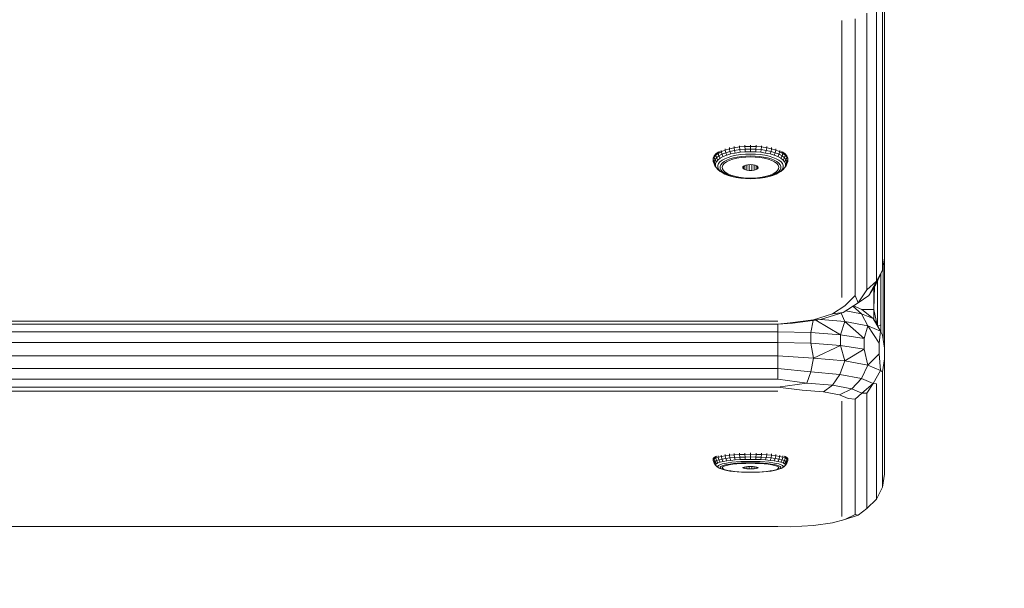
# Model space of a CAD drawing. Units: millimetres. Extents: x -755 to 578302, y -1972 to 596964.
# Drawn here: x 2298 to 2482, y 1099 to 1205 of the extents above; entities that cross this region are included whole.
import ezdxf

# ---------------------------------------------------------------- set-up
doc = ezdxf.new("R2010")
doc.units = ezdxf.units.MM
doc.layers.add('Контур', color=7, linetype='Continuous', lineweight=15)
doc.layers.add('Подписи', color=7, linetype='Continuous', lineweight=15)

msp = doc.modelspace()

# ---------------------------------------------------------------- linework, layer by layer
at = {"layer": 'Контур'}
for p, q in [((2459.994, 1160.74), (2459.994, 1212.579)), ((2459.603, 1210.283), (2459.603, 1158.444)), ((2458.467, 1156.372), (2458.467, 1208.211)), ((2454.467, 1205.511), (2454.467, 1153.672)), ((2456.697, 1206.567), (2456.697, 1154.728)), ((2451.994, 1205.148), (2451.994, 1153.309)), ((2430.962, 1181.383), (2430.972, 1181.151)), ((2431.868, 1181.576), (2431.875, 1181.347)), ((2432.847, 1181.49), (2431.875, 1181.347)), ((2432.842, 1181.718), (2432.847, 1181.49)), ((2433.864, 1181.577), (2432.847, 1181.49)), ((2432.891, 1180.988), (2432.847, 1181.49)), ((2433.861, 1181.804), (2433.864, 1181.577)), ((2434.905, 1181.606), (2433.864, 1181.577)), ((2433.886, 1181.073), (2433.864, 1181.577)), ((2434.905, 1181.833), (2434.905, 1181.606)), ((2434.905, 1181.606), (2435.945, 1181.577)), ((2434.905, 1181.102), (2434.905, 1181.606)), ((2435.923, 1181.073), (2435.945, 1181.577)), ((2435.948, 1181.804), (2435.945, 1181.577)), ((2435.945, 1181.577), (2436.962, 1181.49)), ((2436.918, 1180.988), (2436.962, 1181.49)), ((2436.967, 1181.718), (2436.962, 1181.49)), ((2436.962, 1181.49), (2437.934, 1181.347)), ((2437.941, 1181.576), (2437.934, 1181.347)), ((2438.847, 1181.383), (2438.837, 1181.151)), ((2427.924, 1179.419), (2428.08, 1179.807)), ((2427.943, 1179.183), (2428.099, 1179.57)), ((2428.388, 1180.182), (2428.08, 1179.807)), ((2428.08, 1179.807), (2428.099, 1179.57)), ((2428.099, 1179.57), (2428.406, 1179.944)), ((2428.244, 1179.109), (2428.099, 1179.57)), ((2428.842, 1180.535), (2428.388, 1180.182)), ((2428.388, 1180.182), (2428.406, 1179.944)), ((2428.859, 1180.297), (2428.406, 1179.944)), ((2428.545, 1179.475), (2428.406, 1179.944)), ((2428.545, 1179.475), (2428.988, 1179.82)), ((2428.842, 1180.535), (2429.078, 1180.665)), ((2428.842, 1180.535), (2428.859, 1180.297)), ((2429.447, 1180.62), (2428.859, 1180.297)), ((2428.988, 1179.82), (2428.859, 1180.297)), ((2429.563, 1180.137), (2428.988, 1179.82)), ((2428.988, 1179.82), (2429.235, 1179.379)), ((2429.787, 1179.682), (2429.235, 1179.379)), ((2429.432, 1180.857), (2429.447, 1180.62)), ((2429.447, 1180.62), (2430.156, 1180.907)), ((2429.563, 1180.137), (2429.447, 1180.62)), ((2429.563, 1180.137), (2430.258, 1180.417)), ((2429.787, 1179.682), (2429.563, 1180.137)), ((2429.787, 1179.682), (2430.452, 1179.951)), ((2430.721, 1179.549), (2430.096, 1179.296)), ((2430.144, 1181.141), (2430.156, 1180.907)), ((2430.156, 1180.907), (2430.972, 1181.151)), ((2430.258, 1180.417), (2430.156, 1180.907)), ((2431.056, 1180.656), (2430.258, 1180.417)), ((2430.258, 1180.417), (2430.452, 1179.951)), ((2431.217, 1180.18), (2430.452, 1179.951)), ((2430.721, 1179.549), (2431.44, 1179.764)), ((2431.875, 1181.347), (2430.972, 1181.151)), ((2431.056, 1180.656), (2430.972, 1181.151)), ((2431.056, 1180.656), (2431.94, 1180.848)), ((2431.217, 1180.18), (2431.056, 1180.656)), ((2431.217, 1180.18), (2432.064, 1180.363)), ((2432.236, 1179.936), (2431.44, 1179.764)), ((2432.441, 1179.605), (2431.706, 1179.446)), ((2431.94, 1180.848), (2431.875, 1181.347)), ((2432.891, 1180.988), (2431.94, 1180.848)), ((2432.064, 1180.363), (2431.94, 1180.848)), ((2432.064, 1180.363), (2432.975, 1180.497)), ((2432.236, 1179.936), (2433.092, 1180.062)), ((2433.139, 1179.521), (2432.32, 1179.382)), ((2432.441, 1179.605), (2433.231, 1179.722)), ((2432.891, 1180.988), (2433.886, 1181.073)), ((2432.891, 1180.988), (2432.975, 1180.497)), ((2433.929, 1180.579), (2432.975, 1180.497)), ((2433.092, 1180.062), (2433.988, 1180.139)), ((2433.139, 1179.521), (2434.009, 1179.606)), ((2434.058, 1179.792), (2433.231, 1179.722)), ((2433.886, 1181.073), (2434.905, 1181.102)), ((2433.929, 1180.579), (2433.886, 1181.073)), ((2433.929, 1180.579), (2434.905, 1180.606)), ((2434.905, 1180.165), (2433.988, 1180.139)), ((2434.905, 1179.635), (2434.009, 1179.606)), ((2434.058, 1179.792), (2434.905, 1179.816)), ((2435.923, 1181.073), (2434.905, 1181.102)), ((2434.905, 1180.606), (2434.905, 1181.102)), ((2434.905, 1180.606), (2435.88, 1180.579)), ((2434.905, 1180.165), (2435.821, 1180.139)), ((2435.751, 1179.792), (2434.905, 1179.816)), ((2434.905, 1179.635), (2435.8, 1179.606)), ((2435.751, 1179.792), (2436.578, 1179.722)), ((2436.67, 1179.521), (2435.8, 1179.606)), ((2435.821, 1180.139), (2436.717, 1180.062)), ((2435.923, 1181.073), (2435.88, 1180.579)), ((2436.834, 1180.497), (2435.88, 1180.579)), ((2435.923, 1181.073), (2436.918, 1180.988)), ((2437.368, 1179.605), (2436.578, 1179.722)), ((2436.67, 1179.521), (2437.489, 1179.382)), ((2437.573, 1179.936), (2436.717, 1180.062)), ((2436.834, 1180.497), (2436.918, 1180.988)), ((2436.834, 1180.497), (2437.745, 1180.363)), ((2437.869, 1180.848), (2436.918, 1180.988)), ((2437.368, 1179.605), (2438.103, 1179.446)), ((2437.573, 1179.936), (2438.369, 1179.764)), ((2437.869, 1180.848), (2437.745, 1180.363)), ((2437.745, 1180.363), (2438.592, 1180.18)), ((2437.869, 1180.848), (2437.934, 1181.347)), ((2437.869, 1180.848), (2438.753, 1180.656)), ((2438.837, 1181.151), (2437.934, 1181.347)), ((2439.088, 1179.549), (2438.369, 1179.764)), ((2438.753, 1180.656), (2438.592, 1180.18)), ((2439.357, 1179.951), (2438.592, 1180.18)), ((2438.753, 1180.656), (2438.837, 1181.151)), ((2439.551, 1180.417), (2438.753, 1180.656)), ((2438.837, 1181.151), (2439.653, 1180.907)), ((2439.088, 1179.549), (2439.713, 1179.296)), ((2439.551, 1180.417), (2439.357, 1179.951)), ((2439.357, 1179.951), (2440.022, 1179.682)), ((2439.551, 1180.417), (2439.653, 1180.907)), ((2439.551, 1180.417), (2440.246, 1180.137)), ((2439.665, 1181.141), (2439.653, 1180.907)), ((2440.363, 1180.62), (2439.653, 1180.907)), ((2440.246, 1180.137), (2440.022, 1179.682)), ((2440.574, 1179.378), (2440.022, 1179.682)), ((2440.246, 1180.137), (2440.363, 1180.62)), ((2440.246, 1180.137), (2440.821, 1179.82)), ((2440.377, 1180.857), (2440.363, 1180.62)), ((2440.363, 1180.62), (2440.95, 1180.297)), ((2440.574, 1179.378), (2440.821, 1179.82)), ((2440.735, 1180.663), (2440.967, 1180.535)), ((2440.821, 1179.82), (2440.95, 1180.297)), ((2441.264, 1179.475), (2440.821, 1179.82)), ((2440.967, 1180.535), (2440.95, 1180.297)), ((2440.95, 1180.297), (2441.403, 1179.944)), ((2441.421, 1180.182), (2440.967, 1180.535)), ((2441.264, 1179.475), (2441.403, 1179.944)), ((2441.421, 1180.182), (2441.403, 1179.944)), ((2441.71, 1179.57), (2441.403, 1179.944)), ((2441.421, 1180.182), (2441.729, 1179.807)), ((2441.565, 1179.109), (2441.71, 1179.57)), ((2441.729, 1179.807), (2441.71, 1179.57)), ((2441.71, 1179.57), (2441.866, 1179.183)), ((2441.885, 1179.419), (2441.729, 1179.807)), ((2427.924, 1179.419), (2427.924, 1179.026)), ((2427.924, 1179.419), (2427.943, 1179.183)), ((2427.924, 1179.026), (2427.943, 1178.792)), ((2427.943, 1179.183), (2427.943, 1178.792)), ((2428.092, 1178.73), (2427.943, 1179.183)), ((2428.092, 1178.347), (2427.943, 1178.792)), ((2428.092, 1178.73), (2428.244, 1179.109)), ((2428.377, 1178.334), (2428.092, 1178.73)), ((2428.092, 1178.73), (2428.092, 1178.347)), ((2428.092, 1178.347), (2428.377, 1177.967)), ((2428.244, 1177.969), (2428.092, 1178.347)), ((2428.545, 1179.475), (2428.244, 1179.109)), ((2428.244, 1179.109), (2428.522, 1178.697)), ((2428.522, 1177.604), (2428.244, 1177.969)), ((2428.377, 1178.334), (2428.522, 1178.697)), ((2428.377, 1178.334), (2428.377, 1177.967)), ((2428.522, 1177.604), (2428.377, 1177.967)), ((2428.811, 1179.048), (2428.522, 1178.697)), ((2428.811, 1179.048), (2428.545, 1179.475)), ((2428.909, 1178.371), (2428.772, 1178.03)), ((2428.772, 1177.686), (2428.772, 1178.03)), ((2428.772, 1177.686), (2428.909, 1177.345)), ((2428.811, 1179.048), (2429.235, 1179.379)), ((2428.909, 1178.371), (2429.18, 1178.701)), ((2429.578, 1179.011), (2429.18, 1178.701)), ((2429.369, 1178.16), (2429.242, 1177.845)), ((2429.242, 1177.527), (2429.242, 1177.845)), ((2429.369, 1178.16), (2429.619, 1178.464)), ((2429.578, 1179.011), (2430.096, 1179.296)), ((2429.609, 1177.731), (2429.723, 1178.066)), ((2429.609, 1177.731), (2429.647, 1177.394)), ((2429.987, 1178.751), (2429.619, 1178.464)), ((2429.987, 1178.388), (2429.723, 1178.066)), ((2429.987, 1178.751), (2430.465, 1179.014)), ((2429.987, 1178.388), (2430.391, 1178.689)), ((2430.926, 1178.96), (2430.391, 1178.689)), ((2431.042, 1179.248), (2430.465, 1179.014)), ((2431.575, 1179.194), (2430.926, 1178.96)), ((2431.042, 1179.248), (2431.706, 1179.446)), ((2431.575, 1179.194), (2432.32, 1179.382)), ((2433.459, 1177.602), (2433.499, 1177.78)), ((2433.691, 1177.944), (2433.499, 1177.78)), ((2433.577, 1177.428), (2433.577, 1177.847)), ((2433.691, 1177.944), (2434.014, 1178.076)), ((2433.838, 1178.004), (2433.838, 1177.278)), ((2434.434, 1178.161), (2434.014, 1178.076)), ((2434.214, 1177.168), (2434.214, 1178.117)), ((2434.434, 1178.161), (2434.905, 1178.191)), ((2434.666, 1177.11), (2434.666, 1178.176)), ((2434.905, 1178.191), (2435.375, 1178.161)), ((2435.143, 1178.176), (2435.143, 1177.11)), ((2435.795, 1178.076), (2435.375, 1178.161)), ((2435.595, 1177.168), (2435.595, 1178.117)), ((2435.795, 1178.076), (2436.118, 1177.944)), ((2435.971, 1177.278), (2435.971, 1178.004)), ((2436.31, 1177.78), (2436.118, 1177.944)), ((2436.232, 1177.847), (2436.232, 1177.428)), ((2436.31, 1177.78), (2436.35, 1177.602)), ((2438.234, 1179.194), (2437.489, 1179.382)), ((2438.767, 1179.248), (2438.103, 1179.446)), ((2438.234, 1179.194), (2438.883, 1178.96)), ((2438.767, 1179.248), (2439.344, 1179.014)), ((2438.883, 1178.96), (2439.418, 1178.689)), ((2439.822, 1178.751), (2439.344, 1179.014)), ((2439.822, 1178.388), (2439.418, 1178.689)), ((2440.231, 1179.011), (2439.713, 1179.296)), ((2439.822, 1178.751), (2440.19, 1178.464)), ((2439.822, 1178.388), (2440.086, 1178.066)), ((2440.086, 1178.066), (2440.2, 1177.731)), ((2440.162, 1177.394), (2440.2, 1177.731)), ((2440.44, 1178.16), (2440.19, 1178.464)), ((2440.231, 1179.011), (2440.629, 1178.701)), ((2440.44, 1178.16), (2440.567, 1177.845)), ((2440.567, 1177.527), (2440.567, 1177.845)), ((2440.574, 1179.378), (2440.998, 1179.048)), ((2440.9, 1178.371), (2440.629, 1178.701)), ((2440.9, 1178.371), (2441.037, 1178.03)), ((2440.9, 1177.345), (2441.037, 1177.686)), ((2441.264, 1179.475), (2440.998, 1179.048)), ((2441.287, 1178.697), (2440.998, 1179.048)), ((2441.037, 1178.03), (2441.037, 1177.686)), ((2441.264, 1179.475), (2441.565, 1179.109)), ((2441.287, 1178.697), (2441.565, 1179.109)), ((2441.287, 1178.697), (2441.432, 1178.334)), ((2441.565, 1177.969), (2441.287, 1177.604)), ((2441.432, 1177.967), (2441.287, 1177.604)), ((2441.717, 1178.73), (2441.432, 1178.334)), ((2441.432, 1177.967), (2441.717, 1178.347)), ((2441.432, 1177.967), (2441.432, 1178.334)), ((2441.565, 1179.109), (2441.717, 1178.73)), ((2441.717, 1178.347), (2441.565, 1177.969)), ((2441.717, 1178.73), (2441.866, 1179.183)), ((2441.717, 1178.347), (2441.866, 1178.792)), ((2441.717, 1178.347), (2441.717, 1178.73)), ((2441.885, 1179.419), (2441.866, 1179.183)), ((2441.866, 1178.792), (2441.866, 1179.183)), ((2441.885, 1179.026), (2441.866, 1178.792)), ((2441.885, 1179.419), (2441.885, 1179.026)), ((2428.522, 1177.604), (2428.811, 1177.254)), ((2429.235, 1176.923), (2428.811, 1177.254)), ((2429.18, 1177.015), (2428.909, 1177.345)), ((2429.578, 1176.704), (2429.18, 1177.015)), ((2429.578, 1176.704), (2429.235, 1176.923)), ((2429.242, 1177.527), (2429.369, 1177.212)), ((2429.619, 1176.908), (2429.369, 1177.212)), ((2429.578, 1176.704), (2430.096, 1176.42)), ((2429.619, 1176.908), (2429.987, 1176.621)), ((2429.837, 1177.065), (2429.647, 1177.394)), ((2429.837, 1177.065), (2430.172, 1176.752)), ((2430.465, 1176.358), (2429.987, 1176.621)), ((2430.721, 1176.167), (2430.096, 1176.42)), ((2430.172, 1176.752), (2430.643, 1176.465)), ((2430.465, 1176.358), (2431.042, 1176.125)), ((2431.237, 1176.211), (2430.643, 1176.465)), ((2430.721, 1176.167), (2431.44, 1175.952)), ((2431.706, 1175.926), (2431.042, 1176.125)), ((2431.937, 1176), (2431.237, 1176.211)), ((2432.236, 1175.779), (2431.44, 1175.952)), ((2431.706, 1175.926), (2432.441, 1175.767)), ((2431.937, 1176), (2432.721, 1175.835)), ((2433.569, 1175.723), (2432.721, 1175.835)), ((2433.577, 1177.428), (2433.459, 1177.602)), ((2433.577, 1177.428), (2433.838, 1177.278)), ((2434.214, 1177.168), (2433.838, 1177.278)), ((2434.214, 1177.168), (2434.666, 1177.11)), ((2435.143, 1177.11), (2434.666, 1177.11)), ((2435.143, 1177.11), (2435.595, 1177.168)), ((2435.971, 1177.278), (2435.595, 1177.168)), ((2435.971, 1177.278), (2436.232, 1177.428)), ((2436.35, 1177.602), (2436.232, 1177.428)), ((2436.24, 1175.723), (2437.088, 1175.835)), ((2437.872, 1176), (2437.088, 1175.835)), ((2438.103, 1175.926), (2437.368, 1175.767)), ((2437.573, 1175.779), (2438.369, 1175.952)), ((2437.872, 1176), (2438.572, 1176.211)), ((2438.103, 1175.926), (2438.767, 1176.125)), ((2439.088, 1176.167), (2438.369, 1175.952)), ((2438.572, 1176.211), (2439.166, 1176.465)), ((2439.344, 1176.358), (2438.767, 1176.125)), ((2439.088, 1176.167), (2439.713, 1176.42)), ((2439.637, 1176.752), (2439.166, 1176.465)), ((2439.344, 1176.358), (2439.822, 1176.621)), ((2439.637, 1176.752), (2439.972, 1177.065)), ((2440.231, 1176.704), (2439.713, 1176.42)), ((2440.19, 1176.908), (2439.822, 1176.621)), ((2440.162, 1177.394), (2439.972, 1177.065)), ((2440.19, 1176.908), (2440.44, 1177.212)), ((2440.231, 1176.704), (2440.629, 1177.015)), ((2440.231, 1176.704), (2440.574, 1176.923)), ((2440.567, 1177.527), (2440.44, 1177.212)), ((2440.998, 1177.254), (2440.574, 1176.923)), ((2440.9, 1177.345), (2440.629, 1177.015)), ((2440.998, 1177.254), (2441.287, 1177.604)), ((2432.236, 1175.779), (2433.092, 1175.653)), ((2433.231, 1175.651), (2432.441, 1175.767)), ((2433.988, 1175.577), (2433.092, 1175.653)), ((2433.231, 1175.651), (2434.058, 1175.58)), ((2434.455, 1175.666), (2433.569, 1175.723)), ((2434.905, 1175.551), (2433.988, 1175.577)), ((2434.905, 1175.556), (2434.058, 1175.58)), ((2434.455, 1175.666), (2435.354, 1175.666)), ((2434.905, 1175.556), (2435.751, 1175.58)), ((2434.905, 1175.551), (2435.821, 1175.577)), ((2436.24, 1175.723), (2435.354, 1175.666)), ((2436.578, 1175.651), (2435.751, 1175.58)), ((2436.717, 1175.653), (2435.821, 1175.577)), ((2436.578, 1175.651), (2437.368, 1175.767)), ((2437.573, 1175.779), (2436.717, 1175.653)), ((2459.994, 1160.74), (2459.603, 1158.444)), ((2459.964, 1160.561), (2459.964, 1149.367)), ((2459.994, 1153.01), (2459.985, 1160.684)), ((2459.994, 1153.01), (2459.994, 1160.739)), ((2458.335, 1155.727), (2459.603, 1158.444)), ((2458.467, 1156.372), (2459.603, 1158.444)), ((2459.28, 1157.751), (2459.28, 1148.207)), ((2459.726, 1148.728), (2459.726, 1159.168)), ((2458.467, 1156.372), (2456.697, 1154.728)), ((2458.467, 1156.372), (2457.03, 1153.667)), ((2457.03, 1153.667), (2458.335, 1155.727)), ((2458.678, 1148.032), (2458.678, 1156.462)), ((2456.697, 1154.728), (2455.03, 1152.278)), ((2457.994, 1151.06), (2458.111, 1155.373)), ((2457.994, 1155.189), (2457.994, 1151.06)), ((2452.251, 1150.496), (2455.03, 1152.278)), ((2454.467, 1153.672), (2452.576, 1151.726)), ((2455.03, 1152.278), (2454.467, 1153.672)), ((2457.03, 1153.667), (2455.03, 1152.278)), ((2459.994, 1153.01), (2459.964, 1149.367)), ((2459.994, 1153.01), (2459.994, 1143.788)), ((2450.251, 1150.235), (2446.689, 1149.128)), ((2447.994, 1149.174), (2452.251, 1150.496)), ((2450.251, 1150.235), (2452.576, 1151.726)), ((2450.251, 1150.235), (2452.251, 1150.496)), ((2451.899, 1150.387), (2452.54, 1148.798)), ((2455.694, 1150.267), (2452.74, 1150.81)), ((2455.694, 1150.267), (2454.079, 1151.669)), ((2454.174, 1151.73), (2455.751, 1151.061)), ((2455.694, 1150.267), (2456.897, 1147.997)), ((2455.694, 1150.267), (2457.847, 1149.353)), ((2457.847, 1149.353), (2455.751, 1151.061)), ((2455.752, 1151.06), (2457.994, 1151.06)), ((2457.994, 1151.06), (2458.619, 1148.144)), ((2457.994, 1149.135), (2457.994, 1151.06)), ((2439.994, 1148.865), (1619.994, 1148.866)), ((2439.994, 1148.314), (1619.994, 1148.315)), ((2439.994, 1148.314), (2442.32, 1148.539)), ((2439.994, 1148.314), (2442.773, 1148.47)), ((2439.994, 1148.314), (2439.994, 1146.874)), ((2446.689, 1149.128), (2442.32, 1148.539)), ((2447.994, 1149.174), (2442.773, 1148.47)), ((2446.606, 1148.987), (2446.175, 1146.723)), ((2447.994, 1149.174), (2446.689, 1149.128)), ((2447.115, 1149.055), (2451.75, 1146.284)), ((2448.068, 1149.197), (2452.54, 1148.798)), ((2452.54, 1148.798), (2451.75, 1146.284)), ((2456.897, 1147.997), (2452.54, 1148.798)), ((2456.175, 1145.601), (2452.54, 1148.798)), ((2457.847, 1149.353), (2458.467, 1148.433)), ((2459.215, 1147.013), (2457.847, 1149.353)), ((2459.215, 1147.013), (2458.467, 1148.433)), ((2459.28, 1148.207), (2458.745, 1147.905)), ((2459.28, 1148.207), (2459.28, 1146.883)), ((2459.726, 1145.459), (2459.726, 1148.728)), ((2459.976, 1143.901), (2459.964, 1149.367)), ((2459.964, 1149.367), (2459.964, 1143.977)), ((1619.994, 1146.875), (2439.994, 1146.874)), ((2439.994, 1144.898), (2439.994, 1146.874)), ((2446.175, 1146.723), (2439.994, 1146.874)), ((2446.175, 1146.723), (2451.75, 1146.284)), ((2446.175, 1144.747), (2446.175, 1146.723)), ((2456.175, 1145.601), (2456.897, 1147.997)), ((2459.215, 1147.013), (2456.897, 1147.997)), ((2456.897, 1147.997), (2459.015, 1144.741)), ((2459.215, 1147.013), (2459.015, 1144.741)), ((2459.603, 1146.229), (2459.215, 1147.013)), ((2439.994, 1144.898), (1619.994, 1144.899)), ((2446.175, 1144.747), (2439.994, 1144.898)), ((2439.994, 1144.898), (2439.994, 1142.395)), ((2446.175, 1144.747), (2451.75, 1144.308)), ((2446.175, 1144.747), (2446.67, 1141.938)), ((2451.75, 1144.308), (2451.75, 1146.284)), ((2456.175, 1145.601), (2451.75, 1146.284)), ((2456.175, 1145.601), (2456.175, 1143.625)), ((2459.015, 1142.765), (2459.015, 1144.741)), ((2459.603, 1146.229), (2459.994, 1143.787)), ((2451.75, 1144.308), (2446.67, 1141.938)), ((2451.75, 1144.308), (2456.175, 1143.625)), ((2451.75, 1144.308), (2452.54, 1141.415)), ((2452.54, 1141.415), (2456.175, 1143.625)), ((2456.897, 1140.614), (2456.175, 1143.625)), ((2459.015, 1142.765), (2456.897, 1140.614)), ((2459.015, 1142.765), (2459.215, 1139.631)), ((2459.994, 1143.787), (2459.994, 1141.811)), ((1619.994, 1142.396), (2439.994, 1142.395)), ((2439.994, 1140.016), (2439.994, 1142.395)), ((2446.67, 1141.938), (2439.994, 1142.395)), ((2446.195, 1139.36), (2446.67, 1141.938)), ((2446.67, 1141.938), (2452.54, 1141.415)), ((2451.647, 1138.874), (2452.54, 1141.415)), ((2452.54, 1141.415), (2456.897, 1140.614)), ((2459.603, 1139.368), (2459.994, 1141.811)), ((2459.994, 1120.201), (2459.994, 1141.811)), ((2439.994, 1140.016), (1619.994, 1140.017)), ((2439.994, 1140.016), (2439.994, 1137.994)), ((2439.994, 1140.016), (2446.195, 1139.36)), ((2446.195, 1139.36), (2445.467, 1137.286)), ((2451.647, 1138.874), (2446.195, 1139.36)), ((2455.694, 1138.129), (2456.897, 1140.614)), ((2456.897, 1140.614), (2459.215, 1139.631)), ((2459.215, 1139.631), (2457.847, 1137.216)), ((2459.603, 1139.368), (2459.215, 1139.631)), ((2459.603, 1139.368), (2459.603, 1117.759)), ((1619.994, 1137.995), (2439.994, 1137.994)), ((2439.994, 1137.994), (2445.467, 1137.286)), ((2445.467, 1137.286), (2439.994, 1136.527)), ((2450.279, 1136.858), (2445.467, 1137.286)), ((2451.647, 1138.874), (2450.279, 1136.858)), ((2451.647, 1138.874), (2455.694, 1138.129)), ((2453.851, 1136.201), (2455.694, 1138.129)), ((2455.694, 1138.129), (2457.847, 1137.216)), ((2457.847, 1137.216), (2455.751, 1135.395)), ((2456.697, 1135.416), (2457.847, 1137.216)), ((2458.467, 1137.165), (2457.847, 1137.216)), ((2458.467, 1115.555), (2458.467, 1137.165)), ((1619.994, 1136.528), (2439.994, 1136.527)), ((1619.994, 1135.76), (2439.994, 1135.759)), ((2439.994, 1136.527), (2444.574, 1135.969)), ((2444.574, 1135.969), (2448.601, 1135.61)), ((2450.279, 1136.858), (2448.601, 1135.61)), ((2451.59, 1135.06), (2448.601, 1135.61)), ((2453.851, 1136.201), (2450.279, 1136.858)), ((2453.851, 1136.201), (2451.59, 1135.06)), ((2453.851, 1136.201), (2455.751, 1135.395)), ((2454.467, 1134.294), (2455.751, 1135.395)), ((2456.697, 1135.416), (2455.751, 1135.395)), ((2456.697, 1135.416), (2456.697, 1113.807)), ((2451.59, 1135.06), (2453.18, 1134.386)), ((2451.994, 1133.907), (2451.994, 1112.297)), ((2454.467, 1134.294), (2453.18, 1134.386)), ((2454.467, 1134.294), (2454.467, 1112.684)), ((2427.924, 1123.18), (2428.08, 1123.342)), ((2427.924, 1123.18), (2427.924, 1123.016)), ((2427.924, 1123.18), (2427.943, 1122.929)), ((2427.924, 1123.016), (2427.943, 1122.766)), ((2427.943, 1122.929), (2428.099, 1123.091)), ((2427.943, 1122.929), (2427.943, 1122.766)), ((2428.092, 1122.449), (2427.943, 1122.929)), ((2428.092, 1122.289), (2427.943, 1122.766)), ((2428.388, 1123.499), (2428.08, 1123.342)), ((2428.08, 1123.342), (2428.099, 1123.091)), ((2428.092, 1122.449), (2428.244, 1122.608)), ((2428.377, 1122.032), (2428.092, 1122.449)), ((2428.092, 1122.449), (2428.092, 1122.289)), ((2428.099, 1123.091), (2428.406, 1123.247)), ((2428.244, 1122.608), (2428.099, 1123.091)), ((2428.545, 1122.761), (2428.244, 1122.608)), ((2428.244, 1122.608), (2428.522, 1122.184)), ((2428.608, 1123.57), (2428.388, 1123.499)), ((2428.388, 1123.499), (2428.406, 1123.247)), ((2428.859, 1123.395), (2428.406, 1123.247)), ((2428.545, 1122.761), (2428.406, 1123.247)), ((2428.545, 1122.761), (2428.988, 1122.905)), ((2428.811, 1122.331), (2428.545, 1122.761)), ((2428.811, 1122.331), (2429.235, 1122.469)), ((2428.842, 1123.645), (2428.859, 1123.395)), ((2429.447, 1123.53), (2428.859, 1123.395)), ((2428.988, 1122.905), (2428.859, 1123.395)), ((2429.563, 1123.037), (2428.988, 1122.905)), ((2428.988, 1122.905), (2429.235, 1122.469)), ((2429.787, 1122.596), (2429.235, 1122.469)), ((2429.432, 1123.779), (2429.447, 1123.53)), ((2429.447, 1123.53), (2430.156, 1123.65)), ((2429.563, 1123.037), (2429.447, 1123.53)), ((2429.563, 1123.037), (2430.258, 1123.155)), ((2429.787, 1122.596), (2429.563, 1123.037)), ((2429.787, 1122.596), (2430.452, 1122.708)), ((2430.144, 1123.897), (2430.156, 1123.65)), ((2430.156, 1123.65), (2430.972, 1123.752)), ((2430.258, 1123.155), (2430.156, 1123.65)), ((2431.056, 1123.255), (2430.258, 1123.155)), ((2430.258, 1123.155), (2430.452, 1122.708)), ((2431.217, 1122.804), (2430.452, 1122.708)), ((2430.721, 1122.351), (2431.44, 1122.441)), ((2430.961, 1123.998), (2430.972, 1123.752)), ((2431.875, 1123.834), (2430.972, 1123.752)), ((2431.056, 1123.255), (2430.972, 1123.752)), ((2431.056, 1123.255), (2431.94, 1123.335)), ((2431.217, 1122.804), (2431.056, 1123.255)), ((2431.217, 1122.804), (2432.064, 1122.881)), ((2432.236, 1122.513), (2431.44, 1122.441)), ((2431.868, 1124.079), (2431.875, 1123.834)), ((2432.847, 1123.894), (2431.875, 1123.834)), ((2431.94, 1123.335), (2431.875, 1123.834)), ((2432.891, 1123.393), (2431.94, 1123.335)), ((2432.064, 1122.881), (2431.94, 1123.335)), ((2432.064, 1122.881), (2432.975, 1122.937)), ((2432.236, 1122.513), (2433.092, 1122.565)), ((2432.842, 1124.138), (2432.847, 1123.894)), ((2433.864, 1123.93), (2432.847, 1123.894)), ((2432.891, 1123.393), (2432.847, 1123.894)), ((2432.891, 1123.393), (2433.886, 1123.429)), ((2432.891, 1123.393), (2432.975, 1122.937)), ((2433.929, 1122.971), (2432.975, 1122.937)), ((2433.092, 1122.565), (2433.988, 1122.598)), ((2433.861, 1124.173), (2433.864, 1123.93)), ((2434.905, 1123.942), (2433.864, 1123.93)), ((2433.886, 1123.429), (2433.864, 1123.93)), ((2433.886, 1123.429), (2434.905, 1123.441)), ((2433.929, 1122.971), (2433.886, 1123.429)), ((2433.929, 1122.971), (2434.905, 1122.982)), ((2434.905, 1122.608), (2433.988, 1122.598)), ((2434.905, 1124.186), (2434.905, 1123.942)), ((2434.905, 1123.942), (2435.945, 1123.93)), ((2434.905, 1123.441), (2434.905, 1123.942)), ((2435.923, 1123.429), (2434.905, 1123.441)), ((2434.905, 1122.982), (2434.905, 1123.441)), ((2434.905, 1122.982), (2435.88, 1122.971)), ((2434.905, 1122.608), (2435.821, 1122.598)), ((2435.821, 1122.598), (2436.717, 1122.565)), ((2435.923, 1123.429), (2435.88, 1122.971)), ((2436.834, 1122.937), (2435.88, 1122.971)), ((2435.923, 1123.429), (2435.945, 1123.93)), ((2435.923, 1123.429), (2436.918, 1123.393)), ((2435.948, 1124.173), (2435.945, 1123.93)), ((2435.945, 1123.93), (2436.962, 1123.894)), ((2437.573, 1122.513), (2436.717, 1122.565)), ((2436.834, 1122.937), (2436.918, 1123.393)), ((2436.834, 1122.937), (2437.745, 1122.881)), ((2436.918, 1123.393), (2436.962, 1123.894)), ((2437.869, 1123.335), (2436.918, 1123.393)), ((2436.968, 1124.138), (2436.962, 1123.894)), ((2436.962, 1123.894), (2437.934, 1123.834)), ((2437.573, 1122.513), (2438.369, 1122.441)), ((2437.869, 1123.335), (2437.745, 1122.881)), ((2437.745, 1122.881), (2438.592, 1122.804)), ((2437.869, 1123.335), (2437.934, 1123.834)), ((2437.869, 1123.335), (2438.753, 1123.255)), ((2437.941, 1124.079), (2437.934, 1123.834)), ((2438.837, 1123.752), (2437.934, 1123.834)), ((2439.088, 1122.351), (2438.369, 1122.441)), ((2438.753, 1123.255), (2438.592, 1122.804)), ((2439.357, 1122.708), (2438.592, 1122.804)), ((2438.753, 1123.255), (2438.837, 1123.752)), ((2439.551, 1123.155), (2438.753, 1123.255)), ((2438.848, 1123.998), (2438.837, 1123.752)), ((2438.837, 1123.752), (2439.653, 1123.65)), ((2439.551, 1123.155), (2439.357, 1122.708)), ((2439.357, 1122.708), (2440.022, 1122.596)), ((2439.551, 1123.155), (2439.653, 1123.65)), ((2439.551, 1123.155), (2440.246, 1123.037)), ((2439.665, 1123.897), (2439.653, 1123.65)), ((2440.363, 1123.53), (2439.653, 1123.65)), ((2440.246, 1123.037), (2440.022, 1122.596)), ((2440.574, 1122.469), (2440.022, 1122.596)), ((2440.246, 1123.037), (2440.363, 1123.53)), ((2440.246, 1123.037), (2440.821, 1122.905)), ((2440.377, 1123.779), (2440.363, 1123.53)), ((2440.363, 1123.53), (2440.95, 1123.395)), ((2440.574, 1122.469), (2440.821, 1122.905)), ((2440.574, 1122.469), (2440.998, 1122.331)), ((2440.821, 1122.905), (2440.95, 1123.395)), ((2441.264, 1122.761), (2440.821, 1122.905)), ((2440.967, 1123.645), (2440.95, 1123.395)), ((2440.95, 1123.395), (2441.403, 1123.247)), ((2441.264, 1122.761), (2440.998, 1122.331)), ((2441.421, 1123.499), (2441.205, 1123.569)), ((2441.264, 1122.761), (2441.403, 1123.247)), ((2441.264, 1122.761), (2441.565, 1122.608)), ((2441.287, 1122.184), (2441.565, 1122.608)), ((2441.421, 1123.499), (2441.403, 1123.247)), ((2441.71, 1123.091), (2441.403, 1123.247)), ((2441.421, 1123.499), (2441.729, 1123.342)), ((2441.717, 1122.449), (2441.432, 1122.032)), ((2441.565, 1122.608), (2441.71, 1123.091)), ((2441.565, 1122.608), (2441.717, 1122.449)), ((2441.729, 1123.342), (2441.71, 1123.091)), ((2441.71, 1123.091), (2441.866, 1122.929)), ((2441.717, 1122.449), (2441.866, 1122.929)), ((2441.717, 1122.289), (2441.866, 1122.766)), ((2441.717, 1122.289), (2441.717, 1122.449)), ((2441.885, 1123.18), (2441.729, 1123.342)), ((2441.885, 1123.18), (2441.866, 1122.929)), ((2441.885, 1123.016), (2441.866, 1122.766)), ((2441.866, 1122.766), (2441.866, 1122.929)), ((2441.885, 1123.18), (2441.885, 1123.016)), ((2428.092, 1122.289), (2428.377, 1121.879)), ((2428.377, 1122.032), (2428.522, 1122.184)), ((2428.377, 1122.032), (2428.377, 1121.879)), ((2428.522, 1121.727), (2428.377, 1121.879)), ((2428.811, 1122.331), (2428.522, 1122.184)), ((2428.522, 1121.727), (2428.909, 1121.429)), ((2428.909, 1121.858), (2428.772, 1121.716)), ((2428.772, 1121.572), (2428.772, 1121.716)), ((2428.772, 1121.572), (2428.909, 1121.429)), ((2428.909, 1121.858), (2429.18, 1121.996)), ((2429.18, 1121.291), (2428.909, 1121.429)), ((2429.578, 1122.126), (2429.18, 1121.996)), ((2429.619, 1121.135), (2429.18, 1121.291)), ((2429.369, 1121.659), (2429.242, 1121.527)), ((2429.242, 1121.394), (2429.242, 1121.527)), ((2429.242, 1121.394), (2429.369, 1121.263)), ((2429.369, 1121.659), (2429.619, 1121.786)), ((2429.619, 1121.135), (2429.369, 1121.263)), ((2429.578, 1122.126), (2430.096, 1122.245)), ((2429.609, 1121.454), (2429.723, 1121.594)), ((2429.609, 1121.454), (2429.647, 1121.313)), ((2429.987, 1121.906), (2429.619, 1121.786)), ((2429.619, 1121.135), (2429.987, 1121.015)), ((2429.837, 1121.175), (2429.647, 1121.313)), ((2429.987, 1121.729), (2429.723, 1121.594)), ((2429.837, 1121.175), (2430.172, 1121.044)), ((2429.987, 1121.906), (2430.465, 1122.016)), ((2429.987, 1121.729), (2430.391, 1121.855)), ((2430.465, 1120.905), (2429.987, 1121.015)), ((2430.721, 1122.351), (2430.096, 1122.245)), ((2430.172, 1121.044), (2430.643, 1120.924)), ((2430.926, 1121.968), (2430.391, 1121.855)), ((2431.042, 1122.114), (2430.465, 1122.016)), ((2430.465, 1120.905), (2431.042, 1120.808)), ((2431.237, 1120.818), (2430.643, 1120.924)), ((2431.575, 1122.065), (2430.926, 1121.968)), ((2431.042, 1122.114), (2431.706, 1122.197)), ((2431.706, 1120.725), (2431.042, 1120.808)), ((2431.937, 1120.73), (2431.237, 1120.818)), ((2431.575, 1122.065), (2432.32, 1122.144)), ((2432.441, 1122.263), (2431.706, 1122.197)), ((2431.706, 1120.725), (2432.441, 1120.658)), ((2431.937, 1120.73), (2432.721, 1120.661)), ((2433.139, 1122.203), (2432.32, 1122.144)), ((2432.441, 1122.263), (2433.231, 1122.312)), ((2433.231, 1120.61), (2432.441, 1120.658)), ((2433.569, 1120.614), (2432.721, 1120.661)), ((2433.139, 1122.203), (2434.009, 1122.238)), ((2434.058, 1122.342), (2433.231, 1122.312)), ((2433.231, 1120.61), (2434.058, 1120.58)), ((2433.459, 1121.4), (2433.499, 1121.475)), ((2433.577, 1121.327), (2433.459, 1121.4)), ((2433.691, 1121.543), (2433.499, 1121.475)), ((2434.455, 1120.59), (2433.569, 1120.614)), ((2433.577, 1121.327), (2433.577, 1121.502)), ((2433.577, 1121.327), (2433.838, 1121.265)), ((2433.691, 1121.543), (2434.014, 1121.598)), ((2433.838, 1121.568), (2433.838, 1121.265)), ((2434.214, 1121.219), (2433.838, 1121.265)), ((2434.905, 1122.25), (2434.009, 1122.238)), ((2434.434, 1121.634), (2434.014, 1121.598)), ((2434.058, 1122.342), (2434.905, 1122.351)), ((2434.905, 1120.57), (2434.058, 1120.58)), ((2434.214, 1121.219), (2434.214, 1121.615)), ((2434.214, 1121.219), (2434.666, 1121.194)), ((2434.434, 1121.634), (2434.905, 1121.646)), ((2434.455, 1120.59), (2435.354, 1120.59)), ((2434.666, 1121.194), (2434.666, 1121.64)), ((2435.143, 1121.194), (2434.666, 1121.194)), ((2435.751, 1122.342), (2434.905, 1122.351)), ((2434.905, 1122.25), (2435.8, 1122.238)), ((2434.905, 1121.646), (2435.375, 1121.634)), ((2434.905, 1120.57), (2435.751, 1120.58)), ((2435.143, 1121.64), (2435.143, 1121.194)), ((2435.143, 1121.194), (2435.595, 1121.219)), ((2436.24, 1120.614), (2435.354, 1120.59)), ((2435.795, 1121.598), (2435.375, 1121.634)), ((2435.595, 1121.219), (2435.595, 1121.615)), ((2435.971, 1121.265), (2435.595, 1121.219)), ((2435.751, 1122.342), (2436.578, 1122.312)), ((2436.578, 1120.61), (2435.751, 1120.58)), ((2435.795, 1121.598), (2436.118, 1121.543)), ((2436.67, 1122.203), (2435.8, 1122.238)), ((2435.971, 1121.265), (2435.971, 1121.568)), ((2435.971, 1121.265), (2436.232, 1121.327)), ((2436.31, 1121.475), (2436.118, 1121.543)), ((2436.232, 1121.502), (2436.232, 1121.327)), ((2436.35, 1121.4), (2436.232, 1121.327)), ((2436.24, 1120.614), (2437.088, 1120.661)), ((2436.31, 1121.475), (2436.35, 1121.4)), ((2437.368, 1122.263), (2436.578, 1122.312)), ((2436.578, 1120.61), (2437.368, 1120.658)), ((2436.67, 1122.203), (2437.489, 1122.144)), ((2437.872, 1120.73), (2437.088, 1120.661)), ((2437.368, 1122.263), (2438.103, 1122.197)), ((2438.103, 1120.725), (2437.368, 1120.658)), ((2438.234, 1122.065), (2437.489, 1122.144)), ((2437.872, 1120.73), (2438.572, 1120.818)), ((2438.767, 1122.114), (2438.103, 1122.197)), ((2438.103, 1120.725), (2438.767, 1120.808)), ((2438.234, 1122.065), (2438.883, 1121.968)), ((2438.572, 1120.818), (2439.166, 1120.924)), ((2438.767, 1122.114), (2439.344, 1122.016)), ((2439.344, 1120.905), (2438.767, 1120.808)), ((2438.883, 1121.968), (2439.418, 1121.855)), ((2439.088, 1122.351), (2439.713, 1122.245)), ((2439.637, 1121.044), (2439.166, 1120.924)), ((2439.822, 1121.906), (2439.344, 1122.016)), ((2439.344, 1120.905), (2439.822, 1121.015)), ((2439.822, 1121.729), (2439.418, 1121.855)), ((2439.637, 1121.044), (2439.972, 1121.175)), ((2440.231, 1122.126), (2439.713, 1122.245)), ((2439.822, 1121.906), (2440.19, 1121.786)), ((2439.822, 1121.729), (2440.086, 1121.594)), ((2440.19, 1121.135), (2439.822, 1121.015)), ((2440.162, 1121.313), (2439.972, 1121.175)), ((2440.086, 1121.594), (2440.2, 1121.454)), ((2440.162, 1121.313), (2440.2, 1121.454)), ((2440.44, 1121.659), (2440.19, 1121.786)), ((2440.19, 1121.135), (2440.629, 1121.291)), ((2440.19, 1121.135), (2440.44, 1121.263)), ((2440.231, 1122.126), (2440.629, 1121.996)), ((2440.44, 1121.659), (2440.567, 1121.527)), ((2440.567, 1121.394), (2440.44, 1121.263)), ((2440.567, 1121.394), (2440.567, 1121.527)), ((2440.9, 1121.858), (2440.629, 1121.996)), ((2440.9, 1121.429), (2440.629, 1121.291)), ((2440.9, 1121.858), (2441.037, 1121.716)), ((2440.9, 1121.429), (2441.287, 1121.727)), ((2440.9, 1121.429), (2441.037, 1121.571)), ((2441.287, 1122.184), (2440.998, 1122.331)), ((2441.037, 1121.716), (2441.037, 1121.571)), ((2441.287, 1122.184), (2441.432, 1122.032)), ((2441.432, 1121.879), (2441.287, 1121.727)), ((2441.432, 1121.879), (2441.717, 1122.289)), ((2441.432, 1121.879), (2441.432, 1122.032)), ((2459.994, 1120.201), (2459.603, 1117.759)), ((2458.467, 1115.555), (2459.603, 1117.759)), ((2458.467, 1115.555), (2456.697, 1113.807)), ((2456.697, 1113.807), (2455.03, 1112.512)), ((2450.251, 1111.089), (2452.576, 1111.71)), ((2454.467, 1112.684), (2452.576, 1111.71)), ((2455.03, 1112.512), (2452.576, 1111.71)), ((2455.03, 1112.512), (2454.467, 1112.684)), ((2439.994, 1110.445), (1619.994, 1110.446)), ((2439.994, 1110.445), (2442.319, 1110.382)), ((2446.689, 1110.628), (2442.319, 1110.382)), ((2450.251, 1111.089), (2446.689, 1110.628))]:
    msp.add_line(p, q, dxfattribs=at)
at = {"layer": 'Подписи'}
msp.add_arc((2459.964, 1110.445), 1500, 269.999947, 0, dxfattribs=at)

doc.saveas('drawing.dxf')
